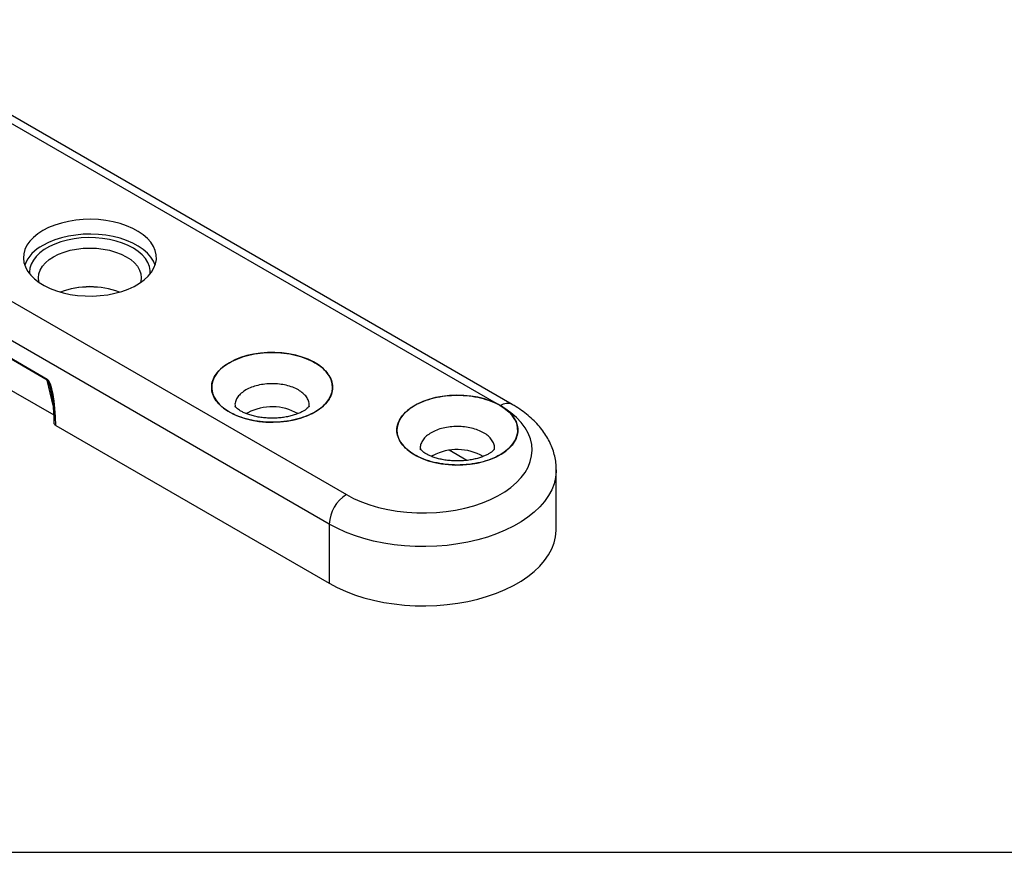
# Model space of a CAD drawing. Units: millimetres. Extents: x -18 to 404, y 5 to 294.
# Drawn here: x 74 to 156, y 80 to 149 of the extents above; entities that cross this region are included whole.
import ezdxf

# ---------------------------------------------------------------- set-up
doc = ezdxf.new("R2010")
doc.units = ezdxf.units.MM
doc.layers.add('FRAME', color=5, linetype='Continuous')

msp = doc.modelspace()

# ---------------------------------------------------------------- linework, layer by layer
at = {"color": 7, "linetype": 'Continuous', "lineweight": 25}
for p, q in [((115.138, 116.946), (59.984, 148.786)), ((113.822, 117.03), (69.983, 142.337)), ((46.256, 141.339), (101.411, 109.5)), ((99.996, 107.05), (44.842, 138.89)), ((68.177, 123.955), (76.662, 119.056)), ((76.671, 118.97), (68.186, 123.869)), ((68.851, 120.909), (77.2, 116.09)), ((90.282, 118.162), (90.282, 118.162)), ((100.257, 118.162), (100.257, 118.162)), ((93.254, 116.263), (93.135, 116.19)), ((77.368, 115.214), (99.996, 102.151)), ((105.604, 114.623), (105.604, 114.623)), ((115.579, 114.623), (115.579, 114.623)), ((108.577, 112.724), (108.458, 112.651)), ((111.372, 112.32), (109.919, 113.159)), ((118.775, 106.641), (118.775, 111.54)), ((99.996, 107.05), (99.996, 102.151))]:
    msp.add_line(p, q, dxfattribs=at)
at = {"color": 8, "linetype": 'Continuous', "lineweight": 25}
msp.add_line((77.147, 116.853), (76.671, 118.97), dxfattribs=at)
at = {"color": 7, "linetype": 'Continuous', "lineweight": 25, "flags": 128}
for points in [[(76.308, 131.338), (75.89, 131.068), (75.528, 130.772), (75.227, 130.453), (74.991, 130.117), (74.823, 129.768), (74.725, 129.41), (74.698, 129.048), (74.743, 128.686), (74.859, 128.33), (75.044, 127.984), (75.297, 127.652), (75.613, 127.339), (75.99, 127.049), (76.421, 126.785), (76.901, 126.552), (77.425, 126.351), (77.984, 126.187), (78.573, 126.06), (79.182, 125.973), (79.805, 125.926), (80.433, 125.921), (81.058, 125.957), (81.671, 126.034), (82.266, 126.151), (82.833, 126.307), (83.366, 126.498), (83.858, 126.724), (84.302, 126.98), (84.693, 127.264), (85.025, 127.572), (85.294, 127.899), (85.496, 128.242), (85.63, 128.597), (85.692, 128.957), (85.683, 129.32), (85.603, 129.679), (85.452, 130.031), (85.232, 130.371), (84.947, 130.694), (84.6, 130.996), (84.196, 131.273), (83.739, 131.522), (83.237, 131.74), (82.694, 131.922), (82.119, 132.068), (81.519, 132.175), (80.902, 132.242), (80.276, 132.268), (79.648, 132.253), (79.028, 132.196), (78.423, 132.099), (77.841, 131.962), (77.29, 131.789), (76.777, 131.58), (76.308, 131.338)], [(78.903, 130.657), (78.341, 130.549), (77.805, 130.403), (77.303, 130.222), (76.841, 130.008), (76.426, 129.764), (76.064, 129.493), (75.76, 129.199), (75.519, 128.887), (75.343, 128.56), (75.235, 128.224), (75.197, 127.883), (75.2, 127.767)], [(85.594, 128.481), (85.452, 128.806), (85.232, 129.146), (84.947, 129.469), (84.6, 129.771), (84.196, 130.049), (83.739, 130.298), (83.237, 130.515), (82.694, 130.698), (82.119, 130.843), (81.519, 130.95), (80.902, 131.017), (80.276, 131.043), (79.648, 131.028), (79.028, 130.971), (78.423, 130.874), (77.841, 130.738), (77.29, 130.564), (76.777, 130.355), (76.308, 130.114)], [(85.194, 127.767), (85.19, 128.025), (85.123, 128.365), (84.986, 128.698), (84.783, 129.019), (84.515, 129.324), (84.187, 129.609), (83.802, 129.869), (83.367, 130.101), (82.887, 130.302), (82.37, 130.468), (81.822, 130.598), (81.251, 130.69), (80.666, 130.742), (80.074, 130.754), (79.484, 130.725), (78.903, 130.657)], [(76.005, 127.038), (75.984, 127.119), (75.947, 127.44), (75.984, 127.76), (76.092, 128.075), (76.271, 128.379), (76.517, 128.666), (76.826, 128.933), (77.192, 129.175), (77.61, 129.386), (78.072, 129.564), (78.571, 129.706), (79.097, 129.81)], [(79.097, 129.81), (79.643, 129.872), (80.197, 129.893), (80.752, 129.872), (81.297, 129.81), (81.824, 129.706), (82.322, 129.564), (82.785, 129.386), (83.203, 129.175), (83.569, 128.933), (83.878, 128.666), (84.124, 128.379), (84.303, 128.075), (84.411, 127.76), (84.447, 127.44), (84.411, 127.119), (84.39, 127.038)], [(91.734, 120.407), (91.34, 120.151), (91.002, 119.87), (90.724, 119.568), (90.509, 119.249), (90.362, 118.918), (90.283, 118.579), (90.274, 118.237), (90.335, 117.897), (90.466, 117.564), (90.664, 117.241), (90.927, 116.935), (91.25, 116.648), (91.63, 116.386), (92.061, 116.151), (92.538, 115.948), (93.052, 115.778), (93.598, 115.645), (94.167, 115.55), (94.751, 115.495), (95.343, 115.48), (95.934, 115.505), (96.515, 115.57), (97.079, 115.675), (97.618, 115.818), (98.123, 115.996), (98.589, 116.207), (99.008, 116.449), (99.374, 116.718), (99.683, 117.01), (99.93, 117.321), (100.111, 117.646), (100.225, 117.982), (100.268, 118.323), (100.242, 118.665), (100.146, 119.002), (99.981, 119.331), (99.751, 119.646), (99.457, 119.943), (99.105, 120.217), (98.698, 120.466), (98.244, 120.686), (97.748, 120.873), (97.217, 121.024), (96.658, 121.138), (96.08, 121.214), (95.491, 121.249), (94.899, 121.244), (94.312, 121.199), (93.738, 121.113), (93.186, 120.99), (92.663, 120.829), (92.176, 120.634), (91.734, 120.407)], [(113.822, 117.03), (113.345, 117.236), (112.828, 117.408), (112.28, 117.544), (111.708, 117.64), (111.12, 117.697), (110.525, 117.713), (109.93, 117.688), (109.345, 117.622), (108.778, 117.516), (108.237, 117.373), (107.728, 117.193), (107.261, 116.979), (106.841, 116.735), (106.474, 116.464), (106.166, 116.169), (105.921, 115.856), (105.742, 115.528), (105.632, 115.189), (105.592, 114.846), (105.624, 114.503), (105.726, 114.164), (105.897, 113.834), (106.135, 113.518), (106.436, 113.222), (106.797, 112.948), (107.211, 112.7), (107.673, 112.483), (108.177, 112.299), (108.715, 112.151), (109.28, 112.041), (109.863, 111.971), (110.457, 111.941), (111.053, 111.952), (111.642, 112.005), (112.216, 112.097), (112.767, 112.228), (113.288, 112.396), (113.77, 112.598), (114.206, 112.832), (114.592, 113.095), (114.92, 113.382), (115.188, 113.689), (115.389, 114.013), (115.523, 114.348), (115.586, 114.691), (115.579, 115.035), (115.501, 115.376), (115.353, 115.709), (115.137, 116.03), (114.857, 116.333), (114.516, 116.616)], [(101.411, 109.5), (102.012, 109.182), (102.662, 108.898), (103.353, 108.648), (104.08, 108.436), (104.838, 108.262), (105.619, 108.129), (106.419, 108.037), (107.229, 107.987), (108.044, 107.98), (108.857, 108.016), (109.661, 108.093), (110.45, 108.213), (111.216, 108.373), (111.954, 108.572), (112.658, 108.809), (113.322, 109.082), (113.941, 109.389), (114.509, 109.726), (115.021, 110.092), (115.474, 110.483), (115.864, 110.897), (116.188, 111.329), (116.443, 111.776), (116.626, 112.234), (116.737, 112.7), (116.775, 113.17), (116.738, 113.64), (116.628, 114.107), (116.446, 114.565), (116.192, 115.012), (115.869, 115.445), (115.48, 115.858), (115.028, 116.249), (114.516, 116.616)], [(99.996, 102.151), (100.647, 101.804), (101.345, 101.489), (102.084, 101.207), (102.86, 100.96), (103.668, 100.75), (104.502, 100.578), (105.358, 100.446), (106.229, 100.354), (107.11, 100.302), (107.996, 100.292), (108.88, 100.323), (109.757, 100.395), (110.622, 100.507), (111.467, 100.659), (112.289, 100.85), (113.082, 101.079), (113.84, 101.343), (114.558, 101.642), (115.233, 101.974), (115.86, 102.335), (116.434, 102.725), (116.951, 103.14), (117.41, 103.577), (117.805, 104.035), (118.136, 104.509), (118.4, 104.997), (118.594, 105.496), (118.719, 106.003), (118.772, 106.513), (118.775, 106.641)]]:
    msp.add_lwpolyline(points, dxfattribs=at)
at = {"color": 8, "linetype": 'Continuous', "lineweight": 25, "flags": 128}
msp.add_lwpolyline([(118.775, 111.539), (118.772, 111.412), (118.719, 110.902), (118.594, 110.396), (118.4, 109.897), (118.136, 109.408), (117.805, 108.934), (117.41, 108.477), (116.951, 108.039), (116.434, 107.624), (115.86, 107.234), (115.233, 106.873), (114.558, 106.542), (113.84, 106.243), (113.082, 105.978), (112.289, 105.75), (111.467, 105.559), (110.622, 105.406), (109.757, 105.294), (108.88, 105.222), (107.996, 105.191), (107.11, 105.202), (106.229, 105.253), (105.358, 105.345), (104.502, 105.478), (103.668, 105.649), (102.86, 105.859), (102.084, 106.106), (101.345, 106.388), (100.647, 106.703), (99.996, 107.05)], dxfattribs=at)
at = {"color": 7, "linetype": 'Continuous', "lineweight": 25}
for centre, radius, start, end in [((77.702, 127.314), 3.127, 116.46829, 158.09345), ((80.197, 119.894), 6.803, 69.02849, 110.97151), ((80.197, 118.137), 8.536, 81.64511, 98.35489), ((77.056, 119.054), 0.394, 179.62846, 192.26505), ((95.262, 112.447), 4.312, 60.25561, 117.75785), ((110.585, 108.908), 4.312, 60.25561, 117.75785), ((103.067, 106.91), 3.074, 122.60548, 177.39452)]:
    msp.add_arc(centre, radius, start, end, dxfattribs=at)
at = {"color": 8, "linetype": 'Continuous', "lineweight": 25}
msp.add_arc((114.725, 116.038), 0.998, 65.41584, 125.13127, dxfattribs=at)
at = {"color": 7, "linetype": 'Continuous', "lineweight": 25}
for centre, major_axis, ratio, start_param, end_param in [((76.662, 115.412), (-0.082, 3.667), 0.19152, 4.654135, 6.167381), ((77.015, 115.616), (-0.369, 3.36), 0.097624, 5.543033, 5.567824)]:
    msp.add_ellipse(centre, major_axis=major_axis, ratio=ratio, start_param=start_param, end_param=end_param, dxfattribs=at)
at = {"color": 8, "linetype": 'Continuous', "lineweight": 25}
msp.add_ellipse((77.015, 115.616), major_axis=(-0.369, 3.36), ratio=0.097624, start_param=5.567824, end_param=6.211693, dxfattribs=at)
at = {"color": 7, "linetype": 'Continuous', "lineweight": 25}
for points, knots in [([(91.734, 120.407), (91.271, 120.14), (90.9, 119.819), (90.399, 119.121), (90.269, 118.744), (90.269, 117.988), (90.399, 117.61), (90.9, 116.912), (91.271, 116.592), (92.196, 116.057), (92.751, 115.844), (93.96, 115.554), (94.615, 115.479), (95.924, 115.479), (96.578, 115.554), (97.787, 115.844), (98.342, 116.057), (99.267, 116.592), (99.638, 116.912), (100.139, 117.61), (100.269, 117.988), (100.269, 118.744), (100.139, 119.121), (99.638, 119.819), (99.267, 120.14), (98.342, 120.674), (97.787, 120.888), (96.578, 121.177), (95.924, 121.252), (94.615, 121.252), (93.96, 121.177), (92.751, 120.888), (92.196, 120.674), (91.734, 120.407)], [0, 0, 0, 0, 0.0625, 0.0625, 0.125, 0.125, 0.1875, 0.1875, 0.25, 0.25, 0.3125, 0.3125, 0.375, 0.375, 0.4375, 0.4375, 0.5, 0.5, 0.5625, 0.5625, 0.625, 0.625, 0.6875, 0.6875, 0.75, 0.75, 0.8125, 0.8125, 0.875, 0.875, 0.9375, 0.9375, 1, 1, 1, 1]), ([(76.952, 118.176), (76.987, 118.004), (77.066, 117.61), (77.145, 116.956), (77.205, 116.193), (77.216, 115.654), (77.222, 115.373)], [0, 0, 0, 0, 0.182536, 0.417626, 0.696079, 1, 1, 1, 1]), ([(107.056, 116.868), (106.594, 116.6), (106.223, 116.28), (105.722, 115.582), (105.592, 115.204), (105.592, 114.449), (105.722, 114.071), (106.223, 113.373), (106.594, 113.053), (107.519, 112.518), (108.074, 112.304), (109.283, 112.015), (109.937, 111.94), (111.246, 111.94), (111.901, 112.015), (113.11, 112.304), (113.665, 112.518), (114.59, 113.053), (114.961, 113.373), (115.462, 114.071), (115.592, 114.449), (115.592, 115.204), (115.462, 115.582), (114.961, 116.28), (114.59, 116.6), (113.665, 117.135), (113.11, 117.349), (111.901, 117.638), (111.246, 117.713), (109.937, 117.713), (109.283, 117.638), (108.074, 117.349), (107.519, 117.135), (107.056, 116.868)], [0, 0, 0, 0, 0.0625, 0.0625, 0.125, 0.125, 0.1875, 0.1875, 0.25, 0.25, 0.3125, 0.3125, 0.375, 0.375, 0.4375, 0.4375, 0.5, 0.5, 0.5625, 0.5625, 0.625, 0.625, 0.6875, 0.6875, 0.75, 0.75, 0.8125, 0.8125, 0.875, 0.875, 0.9375, 0.9375, 1, 1, 1, 1]), ([(98.342, 116.816), (98.342, 116.817), (98.344, 116.824), (98.331, 116.794), (98.275, 116.723), (98.164, 116.615), (98, 116.491), (97.783, 116.359), (97.513, 116.228), (97.195, 116.106), (96.833, 115.998), (96.435, 115.911), (96.009, 115.848), (95.565, 115.814), (95.113, 115.809), (94.663, 115.835), (94.226, 115.889), (93.813, 115.971), (93.434, 116.075), (93.097, 116.197), (92.809, 116.33), (92.576, 116.465), (92.401, 116.593), (92.282, 116.703), (92.216, 116.781), (92.195, 116.82), (92.197, 116.816), (92.198, 116.814)], [0, 0, 0, 0, 0.007719, 0.049646, 0.093273, 0.134185, 0.174385, 0.214753, 0.255658, 0.297323, 0.339778, 0.382946, 0.426694, 0.470859, 0.515267, 0.559738, 0.604046, 0.648007, 0.691461, 0.734269, 0.77634, 0.817669, 0.858391, 0.898869, 0.939668, 0.981655, 1, 1, 1, 1]), ([(118.769, 111.538), (118.768, 111.686), (118.764, 112.022), (118.683, 112.541), (118.542, 113.088), (118.339, 113.624), (118.078, 114.145), (117.757, 114.651), (117.378, 115.139), (116.941, 115.607), (116.448, 116.052), (115.901, 116.47), (115.454, 116.762), (115.192, 116.915), (115.138, 116.946)], [0, 0, 0, 0, 0.0679, 0.153558, 0.239341, 0.325799, 0.413431, 0.502641, 0.593695, 0.686676, 0.781462, 0.877748, 0.975116, 1, 1, 1, 1]), ([(77.368, 115.214), (77.342, 115.232), (77.279, 115.274), (77.226, 115.346), (77.227, 115.398), (77.228, 115.418)], [0, 0, 0, 0, 0.308485, 0.738088, 1, 1, 1, 1]), ([(113.665, 113.277), (113.665, 113.278), (113.667, 113.285), (113.653, 113.255), (113.598, 113.184), (113.487, 113.076), (113.323, 112.952), (113.106, 112.82), (112.836, 112.689), (112.518, 112.567), (112.156, 112.459), (111.758, 112.372), (111.332, 112.309), (110.888, 112.275), (110.436, 112.27), (109.986, 112.295), (109.549, 112.35), (109.136, 112.432), (108.757, 112.536), (108.42, 112.658), (108.132, 112.791), (107.899, 112.926), (107.724, 113.053), (107.605, 113.164), (107.539, 113.242), (107.518, 113.281), (107.52, 113.276), (107.521, 113.275)], [0, 0, 0, 0, 0.007719, 0.049646, 0.093273, 0.134185, 0.174385, 0.214753, 0.255658, 0.297323, 0.339778, 0.382946, 0.426694, 0.470859, 0.515267, 0.559738, 0.604046, 0.648007, 0.691461, 0.734269, 0.77634, 0.817669, 0.858391, 0.898869, 0.939668, 0.981655, 1, 1, 1, 1])]:
    msp.add_open_spline(points, degree=3, knots=knots, dxfattribs=at)
at = {"color": 8, "linetype": 'Continuous', "lineweight": 25}
for points, knots in [([(93.098, 118.149), (92.964, 118.062), (92.697, 117.889), (92.414, 117.578), (92.243, 117.244), (92.179, 116.969), (92.212, 116.813), (92.22, 116.771)], [0, 0, 0, 0, 0.229333, 0.458667, 0.688, 0.917333, 1, 1, 1, 1]), ([(98.317, 116.769), (98.326, 116.811), (98.36, 116.968), (98.295, 117.244), (98.125, 117.578), (97.838, 117.887), (97.454, 118.157), (96.986, 118.379), (96.451, 118.544), (95.872, 118.645), (95.269, 118.679), (94.666, 118.645), (94.088, 118.543), (93.549, 118.381), (93.248, 118.226), (93.098, 118.149)], [0, 0, 0, 0, 0.029751, 0.110605, 0.19146, 0.272314, 0.353168, 0.434022, 0.514876, 0.59573, 0.676584, 0.757438, 0.838292, 0.919146, 1, 1, 1, 1]), ([(113.64, 113.23), (113.649, 113.272), (113.682, 113.429), (113.618, 113.705), (113.448, 114.039), (113.161, 114.348), (112.777, 114.618), (112.309, 114.84), (111.774, 115.005), (111.195, 115.106), (110.592, 115.14), (109.989, 115.106), (109.411, 115.004), (108.872, 114.842), (108.571, 114.687), (108.421, 114.61)], [0, 0, 0, 0, 0.029751, 0.110605, 0.19146, 0.272314, 0.353168, 0.434022, 0.514876, 0.59573, 0.676584, 0.757438, 0.838292, 0.919146, 1, 1, 1, 1]), ([(108.421, 114.61), (108.287, 114.523), (108.019, 114.35), (107.737, 114.039), (107.566, 113.705), (107.502, 113.43), (107.535, 113.274), (107.543, 113.232)], [0, 0, 0, 0, 0.229333, 0.458667, 0.688, 0.917333, 1, 1, 1, 1])]:
    msp.add_open_spline(points, degree=3, knots=knots, dxfattribs=at)
at = {"color": 7, "linetype": 'Continuous', "lineweight": 25}
for points in [[(114.151, 116.854), (114.046, 116.916), (113.936, 116.974), (113.822, 117.03)], [(114.516, 116.616), (114.402, 116.699), (114.28, 116.778), (114.151, 116.854)]]:
    msp.add_open_spline(points, degree=3, dxfattribs=at)
at = {"layer": 'FRAME'}
msp.add_line((11.831, 79.896), (198.031, 79.896), dxfattribs=at)

doc.saveas('drawing.dxf')
